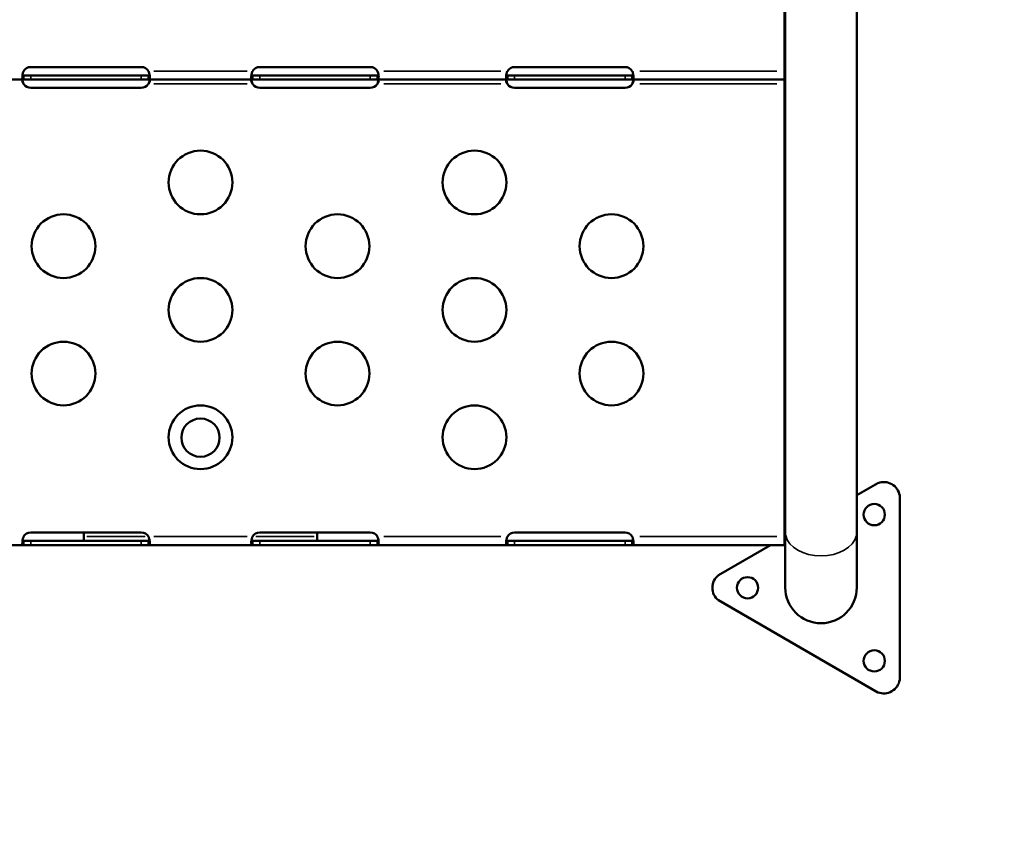
# Model space of a CAD drawing. Units: millimetres. Extents: x 0 to 21242, y 0 to 26426.
# Drawn here: x 9987 to 10451, y 20235 to 20621 of the extents above; entities that cross this region are included whole.
import ezdxf

# ---------------------------------------------------------------- set-up
doc = ezdxf.new("R2010")
doc.units = ezdxf.units.MM
doc.layers.add('MD_Visible', color=7, linetype='Continuous', lineweight=50)
doc.layers.add('MD_Visible Narrow', color=7, linetype='Continuous', lineweight=35)
doc.dimstyles.get("Standard").update_dxf_attribs({"dimtxt": 0.18, "dimasz": 0.18, "dimexe": 0.18, "dimexo": 0.0625, "dimgap": 0.09, "dimtad": 0, "dimtih": 1, "dimtoh": 1, "dimdec": 4, "dimzin": 0, "dimdsep": 46, "dimtxsty": 'Standard', "dimcen": 0.09, "dimadec": 0, "dimazin": 0, "dimtfac": 1, "dimtdec": 4, "dimtofl": 0, "dimtmove": 0, "dimatfit": 3, "dimfxl": 1, "dimtolj": 1, "dimtzin": 0, "dimarcsym": 0})

# ---------------------------------------------------------------- blocks, each defined once
blk = doc.blocks.new('CustomObjectsInViewport6_0')
at = {"layer": 'MD_Visible'}
for p, q in [((6103.87, 3657.74), (6103.87, 4489.52)), ((6137.57, 3657.74), (6137.57, 4489.52)), ((6103.56, 3898.94), (6103.56, 3966.91)), ((6103.56, 3892.92), (6103.56, 3898.94)), ((6103.56, 3876.3), (6103.56, 3892.92)), ((6103.87, 3892.92), (6103.56, 3892.92)), ((6103.56, 3892.71), (6103.56, 3892.71)), ((5748.66, 3876.64), (5800.66, 3876.64)), ((5856.45, 3876.64), (5908.45, 3876.64)), ((5976.45, 3876.64), (6028.45, 3876.64)), ((6103.56, 3876.3), (6103.56, 3874.73)), ((5745.35, 3872.73), (5748.66, 3872.73)), ((5748.66, 3872.73), (5800.66, 3872.73)), ((5800.66, 3872.73), (5803.98, 3872.73)), ((5853.14, 3872.73), (5856.45, 3872.73)), ((5856.45, 3872.73), (5908.45, 3872.73)), ((5908.45, 3872.73), (5911.76, 3872.73)), ((5973.14, 3872.73), (5976.45, 3872.73)), ((5976.45, 3872.73), (6028.45, 3872.73)), ((6028.45, 3872.73), (6031.76, 3872.73)), ((6103.56, 3874.73), (6103.56, 3870.73)), ((6103.56, 3872.98), (6103.56, 3873.92)), ((6103.56, 3872.73), (6103.56, 3872.73)), ((5745.25, 3870.73), (5684.08, 3870.73)), ((5748.66, 3870.73), (5745.35, 3870.73)), ((5800.66, 3870.73), (5748.66, 3870.73)), ((5800.66, 3866.81), (5748.66, 3866.81)), ((5803.98, 3870.73), (5800.66, 3870.73)), ((5853.03, 3870.73), (5804.08, 3870.73)), ((5856.45, 3870.73), (5853.14, 3870.73)), ((5908.45, 3870.73), (5856.45, 3870.73)), ((5908.45, 3866.81), (5856.45, 3866.81)), ((5911.76, 3870.73), (5908.45, 3870.73)), ((5973.03, 3870.73), (5911.86, 3870.73)), ((5976.45, 3870.73), (5973.14, 3870.73)), ((6028.45, 3870.73), (5976.45, 3870.73)), ((6028.45, 3866.81), (5976.45, 3866.81)), ((6031.76, 3870.73), (6028.45, 3870.73)), ((6103.56, 3870.73), (6031.86, 3870.73)), ((6103.56, 3824.94), (6103.56, 3870.73)), ((6103.56, 3818.92), (6103.56, 3824.94)), ((6103.56, 3818.92), (6103.56, 3750.94)), ((6103.87, 3818.92), (6103.56, 3818.92)), ((6103.56, 3777.28), (6103.56, 3776.28)), ((6103.56, 3776.28), (6103.56, 3776.28)), ((6103.56, 3744.92), (6103.56, 3750.94)), ((6103.56, 3748.27), (6103.56, 3747.28)), ((6103.56, 3748.27), (6103.56, 3748.27)), ((6103.56, 3744.92), (6103.56, 3657.04)), ((6103.87, 3744.92), (6103.56, 3744.92)), ((6103.56, 3744.71), (6103.56, 3744.71)), ((6147.54, 3680.7), (6137.57, 3674.94)), ((6157.75, 3588.02), (6157.75, 3674.81)), ((5745.35, 3653.5), (5748.66, 3653.5)), ((5748.66, 3657.42), (5800.66, 3657.42)), ((5748.66, 3653.5), (5800.66, 3653.5)), ((5773.56, 3655.5), (5773.56, 3657.42)), ((5773.56, 3655.5), (5773.56, 3653.5)), ((5800.66, 3653.5), (5803.98, 3653.5)), ((5853.14, 3653.5), (5856.45, 3653.5)), ((5856.45, 3657.42), (5908.45, 3657.42)), ((5856.45, 3653.5), (5908.45, 3653.5)), ((5883.56, 3657.42), (5883.56, 3655.5)), ((5883.56, 3653.5), (5883.56, 3655.5)), ((5908.45, 3653.5), (5911.76, 3653.5)), ((5973.14, 3653.5), (5976.45, 3653.5)), ((5976.45, 3657.42), (6028.45, 3657.42)), ((5976.45, 3653.5), (6028.45, 3653.5)), ((6028.45, 3653.5), (6031.76, 3653.5)), ((6103.56, 3657.04), (6103.56, 3655.5)), ((6103.56, 3655.5), (6103.56, 3651.5)), ((6103.56, 3654.61), (6103.56, 3653.8)), ((6103.87, 3657.74), (6103.87, 3631.56)), ((6137.57, 3631.56), (6137.57, 3657.74)), ((5745.25, 3651.5), (5684.08, 3651.5)), ((5748.66, 3651.5), (5745.35, 3651.5)), ((5800.66, 3651.5), (5748.66, 3651.5)), ((5803.98, 3651.5), (5800.66, 3651.5)), ((5853.03, 3651.5), (5804.08, 3651.5)), ((5856.45, 3651.5), (5853.14, 3651.5)), ((5908.45, 3651.5), (5856.45, 3651.5)), ((5911.76, 3651.5), (5908.45, 3651.5)), ((5973.03, 3651.5), (5911.86, 3651.5)), ((5976.45, 3651.5), (5973.14, 3651.5)), ((6028.45, 3651.5), (5976.45, 3651.5)), ((6031.76, 3651.5), (6028.45, 3651.5)), ((6103.56, 3651.5), (6031.86, 3651.5)), ((6096.96, 3651.5), (6072.38, 3637.31)), ((6072.38, 3625.52), (6147.54, 3582.13))]:
    blk.add_line(p, q, dxfattribs=at)
at = {"layer": 'MD_Visible', "extrusion": (0, 0, -1)}
for centre, radius in [((-5828.56, 3822.28), 15), ((-5957.56, 3822.28), 15), ((-5764.06, 3792.28), 15), ((-5893.06, 3792.28), 15), ((-6022.06, 3792.28), 15), ((-5828.56, 3762.28), 15), ((-5957.56, 3762.28), 15), ((-5764.06, 3732.28), 15), ((-5893.06, 3732.28), 15), ((-6022.06, 3732.28), 15), ((-5828.56, 3702.28), 15), ((-5957.56, 3702.28), 15), ((-5828.56, 3702.11), 9), ((-6145.78, 3665.86), 5), ((-6086.12, 3631.41), 5), ((-6145.78, 3596.97), 5)]:
    blk.add_circle(centre, radius, dxfattribs=at)
for centre, start, end in [((-5748.66, 3872.64), 31.3542, 90), ((-5800.66, 3872.64), 90, 148.6458), ((-5856.45, 3872.64), 31.3542, 90), ((-5908.45, 3872.64), 90, 148.6458), ((-5976.45, 3872.64), 31.3542, 90), ((-6028.45, 3872.64), 90, 148.6458), ((-5748.66, 3870.81), 270, 325.8789), ((-5800.66, 3870.81), 214.1211, 270), ((-5856.45, 3870.81), 270, 325.8789), ((-5908.45, 3870.81), 214.1211, 270), ((-5976.45, 3870.81), 270, 325.8789), ((-6028.45, 3870.81), 214.1211, 270), ((-5748.66, 3653.42), 31.3542, 90), ((-5800.66, 3653.42), 90, 148.6458), ((-5856.45, 3653.42), 31.3542, 90), ((-5908.45, 3653.42), 90, 148.6458), ((-5976.45, 3653.42), 31.3542, 90), ((-6028.45, 3653.42), 90, 148.6458)]:
    blk.add_arc(centre, 4, start, end, dxfattribs=at)
at = {"layer": 'MD_Visible'}
for centre, radius, start, end in [((6150.25, 3673.6), 7.6, 9.1113, 110.8887), ((6077.18, 3631.41), 7.6, 129.1113, 230.8887), ((6120.72, 3631.56), 16.85, 180, 360), ((6150.25, 3589.22), 7.6, 249.1113, 350.8887)]:
    blk.add_arc(centre, radius, start, end, dxfattribs=at)
at = {"layer": 'MD_Visible', "extrusion": (0, 0, -1)}
blk.add_ellipse((6100.86, 3653.99), major_axis=(2.7, 0), ratio=0.672625, start_param=6.279134, end_param=6.283185, dxfattribs=at)
at = {"layer": 'MD_Visible'}
for points in [[(6103.56, 3898.94), (6103.56, 3898.75), (6103.67, 3898.52), (6103.87, 3898.27)], [(6103.87, 3891.34), (6103.67, 3891.79), (6103.56, 3892.32), (6103.56, 3892.92)], [(5745.25, 3872.73), (5745.25, 3872.51), (5745.25, 3872.29), (5745.25, 3872.08)], [(5804.08, 3872.08), (5804.08, 3872.29), (5804.08, 3872.51), (5804.08, 3872.73)], [(5853.03, 3872.73), (5853.03, 3872.51), (5853.03, 3872.29), (5853.03, 3872.08)], [(5911.86, 3872.08), (5911.86, 3872.29), (5911.86, 3872.51), (5911.86, 3872.73)], [(5973.03, 3872.73), (5973.03, 3872.51), (5973.03, 3872.29), (5973.03, 3872.08)], [(6031.86, 3872.08), (6031.86, 3872.29), (6031.86, 3872.51), (6031.86, 3872.73)], [(6103.56, 3824.94), (6103.56, 3824.75), (6103.67, 3824.52), (6103.87, 3824.28)], [(6103.87, 3817.34), (6103.67, 3817.79), (6103.56, 3818.33), (6103.56, 3818.92)], [(6103.56, 3750.94), (6103.56, 3750.75), (6103.67, 3750.52), (6103.87, 3750.28)], [(6103.87, 3743.34), (6103.67, 3743.8), (6103.56, 3744.33), (6103.56, 3744.92)], [(5745.25, 3653.5), (5745.25, 3653.28), (5745.25, 3653.06), (5745.25, 3652.85)], [(5804.08, 3652.85), (5804.08, 3653.06), (5804.08, 3653.28), (5804.08, 3653.5)], [(5853.03, 3653.5), (5853.03, 3653.28), (5853.03, 3653.06), (5853.03, 3652.85)], [(5911.86, 3652.85), (5911.86, 3653.06), (5911.86, 3653.28), (5911.86, 3653.5)], [(5973.03, 3653.5), (5973.03, 3653.28), (5973.03, 3653.06), (5973.03, 3652.85)], [(6031.86, 3652.85), (6031.86, 3653.06), (6031.86, 3653.28), (6031.86, 3653.5)], [(6103.56, 3653.2), (6103.56, 3653.13), (6103.65, 3653.05), (6103.83, 3652.99)], [(6103.83, 3652.99), (6103.84, 3652.99), (6103.85, 3653), (6103.87, 3653)]]:
    blk.add_open_spline(points, degree=3, dxfattribs=at)
for points, knots in [([(5745.25, 3870.73), (5745.18, 3870.73), (5745.09, 3870.73), (5744.86, 3870.87), (5744.77, 3871.04), (5744.66, 3871.54), (5744.65, 3871.86), (5744.7, 3872.56), (5744.74, 3872.92), (5744.86, 3873.5), (5744.91, 3873.69), (5745.02, 3874.09), (5745.08, 3874.28), (5745.15, 3874.48)], [0, 0, 0, 0, 0.0529188, 0.0529188, 0.134529, 0.134529, 0.2138488, 0.2138488, 0.2826728, 0.2826728, 0.3170946, 0.3170946, 0.3516661, 0.3516661, 0.3516661, 0.3516661]), ([(5744.76, 3872.94), (5744.79, 3872.89), (5744.83, 3872.85), (5744.92, 3872.78), (5744.98, 3872.76), (5745.12, 3872.73), (5745.19, 3872.73), (5745.25, 3872.73)], [0.3434244, 0.3434244, 0.3434244, 0.3434244, 0.4029329, 0.4029329, 0.460193, 0.460193, 0.5357291, 0.5357291, 0.5357291, 0.5357291]), ([(5745.15, 3874.48), (5745.17, 3874.52), (5745.18, 3874.56), (5745.22, 3874.64), (5745.23, 3874.68), (5745.25, 3874.73)], [0, 0, 0, 0, 0.0135125, 0.0135125, 0.02703957, 0.02703957, 0.02703957, 0.02703957]), ([(5745.25, 3872.73), (5745.26, 3872.73), (5745.26, 3872.73), (5745.27, 3872.73), (5745.3, 3872.73), (5745.33, 3872.73), (5745.35, 3872.73)], [-0.01390078, -0.01390078, -0.01390078, -0.01390078, -0.01117571, -0.01117571, -0.01117571, 0, 0, 0, 0]), ([(5745.25, 3872.08), (5745.25, 3871.96), (5745.25, 3871.84), (5745.25, 3871.39), (5745.25, 3871.06), (5745.25, 3870.73)], [-0.1349999, -0.1349999, -0.1349999, -0.1349999, -0.1, -0.1, 0, 0, 0, 0]), ([(5803.98, 3872.73), (5804, 3872.73), (5804.03, 3872.73), (5804.06, 3872.73), (5804.06, 3872.73), (5804.07, 3872.73), (5804.08, 3872.73)], [-0.203379682, -0.203379682, -0.203379682, -0.203379682, -0.196153338, -0.196153338, -0.196153338, -0.194136723, -0.194136723, -0.194136723, -0.194136723]), ([(5804.08, 3874.73), (5804.1, 3874.68), (5804.11, 3874.64), (5804.14, 3874.56), (5804.16, 3874.52), (5804.17, 3874.48)], [0, 0, 0, 0, 0.0136189, 0.0136189, 0.02722312, 0.02722312, 0.02722312, 0.02722312]), ([(5804.17, 3874.48), (5804.23, 3874.31), (5804.32, 3874.07), (5804.52, 3873.31), (5804.59, 3872.86), (5804.67, 3872.07), (5804.67, 3871.72), (5804.6, 3871.21), (5804.54, 3871.03), (5804.41, 3870.84), (5804.35, 3870.8), (5804.23, 3870.74), (5804.16, 3870.73), (5804.08, 3870.73)], [0, 0, 0, 0, 0.0528751, 0.0528751, 0.1347129, 0.1347129, 0.2146063, 0.2146063, 0.2845956, 0.2845956, 0.3196401, 0.3196401, 0.354896, 0.354896, 0.354896, 0.354896]), ([(5804.08, 3872.73), (5804.14, 3872.73), (5804.22, 3872.73), (5804.42, 3872.78), (5804.51, 3872.84), (5804.57, 3872.94)], [0, 0, 0, 0, 0.02939852, 0.02939852, 0.07009547, 0.07009547, 0.07009547, 0.07009547]), ([(5804.08, 3870.73), (5804.08, 3871.06), (5804.08, 3871.39), (5804.08, 3871.84), (5804.08, 3871.96), (5804.08, 3872.08)], [-0.2, -0.2, -0.2, -0.2, -0.1, -0.1, -0.0650001, -0.0650001, -0.0650001, -0.0650001]), ([(5853.03, 3870.73), (5852.97, 3870.73), (5852.87, 3870.73), (5852.65, 3870.87), (5852.55, 3871.04), (5852.45, 3871.54), (5852.44, 3871.86), (5852.48, 3872.56), (5852.53, 3872.92), (5852.65, 3873.5), (5852.69, 3873.69), (5852.8, 3874.09), (5852.87, 3874.28), (5852.94, 3874.48)], [0, 0, 0, 0, 0.0527699, 0.0527699, 0.1338164, 0.1338164, 0.2126067, 0.2126067, 0.2809798, 0.2809798, 0.315175, 0.315175, 0.3494732, 0.3494732, 0.3494732, 0.3494732]), ([(5852.54, 3872.94), (5852.54, 3872.93), (5852.55, 3872.93), (5852.6, 3872.85), (5852.66, 3872.81), (5852.84, 3872.73), (5852.95, 3872.73), (5853.03, 3872.73)], [0.13527774, 0.13527774, 0.13527774, 0.13527774, 0.13715008, 0.13715008, 0.16610745, 0.16610745, 0.20479212, 0.20479212, 0.20479212, 0.20479212]), ([(5852.94, 3874.48), (5852.95, 3874.52), (5852.97, 3874.56), (5853, 3874.64), (5853.01, 3874.68), (5853.03, 3874.73)], [0, 0, 0, 0, 0.01351249, 0.01351249, 0.02703957, 0.02703957, 0.02703957, 0.02703957]), ([(5853.03, 3872.73), (5853.04, 3872.73), (5853.05, 3872.73), (5853.05, 3872.73), (5853.08, 3872.73), (5853.11, 3872.73), (5853.14, 3872.73)], [-0.009242958, -0.009242958, -0.009242958, -0.009242958, -0.007226344, -0.007226344, -0.007226344, 0, 0, 0, 0]), ([(5853.03, 3872.08), (5853.03, 3871.96), (5853.03, 3871.84), (5853.03, 3871.39), (5853.03, 3871.06), (5853.03, 3870.73)], [-0.1349999, -0.1349999, -0.1349999, -0.1349999, -0.1, -0.1, 0, 0, 0, 0]), ([(5911.76, 3872.73), (5911.78, 3872.73), (5911.81, 3872.73), (5911.84, 3872.73), (5911.85, 3872.73), (5911.86, 3872.73), (5911.86, 3872.73)], [-0.21976283, -0.21976283, -0.21976283, -0.21976283, -0.20858712, -0.20858712, -0.20858712, -0.20586205, -0.20586205, -0.20586205, -0.20586205]), ([(5911.86, 3874.73), (5911.88, 3874.68), (5911.9, 3874.64), (5911.93, 3874.56), (5911.94, 3874.52), (5911.96, 3874.48)], [0, 0, 0, 0, 0.0136189, 0.0136189, 0.02722312, 0.02722312, 0.02722312, 0.02722312]), ([(5911.96, 3874.48), (5912.02, 3874.31), (5912.1, 3874.07), (5912.3, 3873.31), (5912.38, 3872.86), (5912.46, 3872.07), (5912.46, 3871.72), (5912.39, 3871.21), (5912.33, 3871.03), (5912.19, 3870.84), (5912.14, 3870.8), (5912.01, 3870.74), (5911.94, 3870.73), (5911.86, 3870.73)], [0, 0, 0, 0, 0.0537137, 0.0537137, 0.1374499, 0.1374499, 0.219172, 0.219172, 0.2907566, 0.2907566, 0.3266006, 0.3266006, 0.3626285, 0.3626285, 0.3626285, 0.3626285]), ([(5911.86, 3872.73), (5911.92, 3872.73), (5912, 3872.73), (5912.2, 3872.78), (5912.29, 3872.84), (5912.36, 3872.94)], [0, 0, 0, 0, 0.02762365, 0.02762365, 0.06476683, 0.06476683, 0.06476683, 0.06476683]), ([(5911.86, 3870.73), (5911.86, 3871.06), (5911.86, 3871.39), (5911.86, 3871.84), (5911.86, 3871.96), (5911.86, 3872.08)], [-0.2, -0.2, -0.2, -0.2, -0.1, -0.1, -0.0650001, -0.0650001, -0.0650001, -0.0650001]), ([(5973.03, 3870.73), (5972.97, 3870.73), (5972.87, 3870.73), (5972.65, 3870.87), (5972.55, 3871.04), (5972.45, 3871.54), (5972.44, 3871.86), (5972.48, 3872.56), (5972.53, 3872.92), (5972.65, 3873.5), (5972.69, 3873.69), (5972.8, 3874.09), (5972.87, 3874.28), (5972.94, 3874.48)], [0, 0, 0, 0, 0.0529188, 0.0529188, 0.134529, 0.134529, 0.2138488, 0.2138488, 0.2826728, 0.2826728, 0.3170946, 0.3170946, 0.3516661, 0.3516661, 0.3516661, 0.3516661]), ([(5972.54, 3872.94), (5972.57, 3872.89), (5972.61, 3872.85), (5972.71, 3872.78), (5972.76, 3872.76), (5972.9, 3872.73), (5972.98, 3872.73), (5973.03, 3872.73)], [0.3434244, 0.3434244, 0.3434244, 0.3434244, 0.4029329, 0.4029329, 0.460193, 0.460193, 0.5357291, 0.5357291, 0.5357291, 0.5357291]), ([(5972.94, 3874.48), (5972.95, 3874.52), (5972.97, 3874.56), (5973, 3874.64), (5973.01, 3874.68), (5973.03, 3874.73)], [0, 0, 0, 0, 0.0135125, 0.0135125, 0.02703957, 0.02703957, 0.02703957, 0.02703957]), ([(5973.03, 3872.73), (5973.04, 3872.73), (5973.05, 3872.73), (5973.05, 3872.73), (5973.08, 3872.73), (5973.11, 3872.73), (5973.14, 3872.73)], [-0.01390078, -0.01390078, -0.01390078, -0.01390078, -0.01117571, -0.01117571, -0.01117571, 0, 0, 0, 0]), ([(5973.03, 3872.08), (5973.03, 3871.96), (5973.03, 3871.84), (5973.03, 3871.39), (5973.03, 3871.06), (5973.03, 3870.73)], [-0.1349999, -0.1349999, -0.1349999, -0.1349999, -0.1, -0.1, 0, 0, 0, 0]), ([(6031.76, 3872.73), (6031.79, 3872.73), (6031.81, 3872.73), (6031.84, 3872.73), (6031.85, 3872.73), (6031.86, 3872.73), (6031.86, 3872.73)], [-0.203379682, -0.203379682, -0.203379682, -0.203379682, -0.196153338, -0.196153338, -0.196153338, -0.194136723, -0.194136723, -0.194136723, -0.194136723]), ([(6031.86, 3874.73), (6031.88, 3874.68), (6031.9, 3874.64), (6031.93, 3874.56), (6031.94, 3874.52), (6031.96, 3874.48)], [0, 0, 0, 0, 0.0136189, 0.0136189, 0.02722312, 0.02722312, 0.02722312, 0.02722312]), ([(6031.96, 3874.48), (6032.02, 3874.31), (6032.1, 3874.07), (6032.3, 3873.31), (6032.38, 3872.86), (6032.46, 3872.07), (6032.46, 3871.72), (6032.39, 3871.21), (6032.33, 3871.03), (6032.19, 3870.84), (6032.14, 3870.8), (6032.01, 3870.74), (6031.94, 3870.73), (6031.86, 3870.73)], [0, 0, 0, 0, 0.0528751, 0.0528751, 0.1347129, 0.1347129, 0.2146063, 0.2146063, 0.2845956, 0.2845956, 0.3196401, 0.3196401, 0.354896, 0.354896, 0.354896, 0.354896]), ([(6031.86, 3872.73), (6031.92, 3872.73), (6032.01, 3872.73), (6032.2, 3872.78), (6032.29, 3872.84), (6032.36, 3872.94)], [0, 0, 0, 0, 0.02939852, 0.02939852, 0.07009547, 0.07009547, 0.07009547, 0.07009547]), ([(6031.86, 3870.73), (6031.86, 3871.06), (6031.86, 3871.39), (6031.86, 3871.84), (6031.86, 3871.96), (6031.86, 3872.08)], [-0.2, -0.2, -0.2, -0.2, -0.1, -0.1, -0.0650001, -0.0650001, -0.0650001, -0.0650001]), ([(5745.25, 3868.73), (5745.19, 3868.8), (5745.11, 3868.91), (5744.9, 3869.24), (5744.81, 3869.44), (5744.69, 3869.82), (5744.67, 3869.98), (5744.66, 3870.27), (5744.69, 3870.39), (5744.77, 3870.55), (5744.83, 3870.61), (5744.93, 3870.67), (5744.97, 3870.68), (5745.06, 3870.71), (5745.1, 3870.72), (5745.15, 3870.72)], [0, 0, 0, 0, 0.0276236, 0.0276236, 0.0662497, 0.0662497, 0.100617, 0.100617, 0.1337689, 0.1337689, 0.1602581, 0.1602581, 0.1741132, 0.1741132, 0.1886619, 0.1886619, 0.1886619, 0.1886619]), ([(5744.76, 3870.51), (5744.79, 3870.32), (5744.83, 3870.12), (5744.92, 3869.72), (5744.97, 3869.52), (5745.1, 3869.12), (5745.17, 3868.93), (5745.25, 3868.73)], [0.2530775, 0.2530775, 0.2530775, 0.2530775, 0.2907566, 0.2907566, 0.3266006, 0.3266006, 0.3626285, 0.3626285, 0.3626285, 0.3626285]), ([(5745.15, 3870.72), (5745.17, 3870.72), (5745.18, 3870.72), (5745.22, 3870.72), (5745.23, 3870.73), (5745.25, 3870.73)], [0, 0, 0, 0, 0.00802875, 0.00802875, 0.01617543, 0.01617543, 0.01617543, 0.01617543]), ([(5745.35, 3870.73), (5745.33, 3870.73), (5745.3, 3870.73), (5745.27, 3870.73), (5745.26, 3870.73), (5745.26, 3870.73), (5745.25, 3870.73)], [0, 0, 0, 0, 0.01117571, 0.01117571, 0.01117571, 0.01390078, 0.01390078, 0.01390078, 0.01390078]), ([(5745.35, 3868.56), (5745.33, 3868.6), (5745.3, 3868.64), (5745.27, 3868.69), (5745.26, 3868.7), (5745.26, 3868.71), (5745.25, 3868.73)], [0, 0, 0, 0, 0.01117571, 0.01117571, 0.01117571, 0.01390078, 0.01390078, 0.01390078, 0.01390078]), ([(5804.08, 3870.73), (5804.07, 3870.73), (5804.06, 3870.73), (5804.06, 3870.73), (5804.03, 3870.73), (5804, 3870.73), (5803.98, 3870.73)], [0.194136723, 0.194136723, 0.194136723, 0.194136723, 0.196153338, 0.196153338, 0.196153338, 0.203379682, 0.203379682, 0.203379682, 0.203379682]), ([(5804.08, 3868.73), (5804.07, 3868.71), (5804.06, 3868.7), (5804.06, 3868.69), (5804.03, 3868.65), (5804, 3868.6), (5803.98, 3868.56)], [0.194136723, 0.194136723, 0.194136723, 0.194136723, 0.196153338, 0.196153338, 0.196153338, 0.203379682, 0.203379682, 0.203379682, 0.203379682]), ([(5804.08, 3870.73), (5804.1, 3870.73), (5804.11, 3870.72), (5804.14, 3870.72), (5804.16, 3870.72), (5804.17, 3870.72)], [0, 0, 0, 0, 0.00819132, 0.00819132, 0.016261, 0.016261, 0.016261, 0.016261]), ([(5804.17, 3870.72), (5804.23, 3870.72), (5804.3, 3870.71), (5804.48, 3870.63), (5804.56, 3870.56), (5804.65, 3870.35), (5804.67, 3870.22), (5804.65, 3869.93), (5804.62, 3869.76), (5804.51, 3869.45), (5804.45, 3869.31), (5804.27, 3868.97), (5804.16, 3868.82), (5804.08, 3868.73)], [0, 0, 0, 0, 0.0272444, 0.0272444, 0.0665619, 0.0665619, 0.1021233, 0.1021233, 0.1371501, 0.1371501, 0.1661074, 0.1661074, 0.2047921, 0.2047921, 0.2047921, 0.2047921]), ([(5804.08, 3868.73), (5804.15, 3868.89), (5804.24, 3869.13), (5804.44, 3869.81), (5804.52, 3870.17), (5804.57, 3870.51)], [0, 0, 0, 0, 0.0527699, 0.0527699, 0.1167863, 0.1167863, 0.1167863, 0.1167863]), ([(5853.03, 3868.73), (5852.97, 3868.8), (5852.89, 3868.91), (5852.69, 3869.24), (5852.59, 3869.44), (5852.48, 3869.82), (5852.45, 3869.98), (5852.45, 3870.27), (5852.47, 3870.39), (5852.56, 3870.55), (5852.61, 3870.61), (5852.77, 3870.7), (5852.87, 3870.72), (5852.94, 3870.72)], [0, 0, 0, 0, 0.0293985, 0.0293985, 0.0717179, 0.0717179, 0.1093676, 0.1093676, 0.1456869, 0.1456869, 0.1746972, 0.1746972, 0.2137865, 0.2137865, 0.2137865, 0.2137865]), ([(5852.54, 3870.51), (5852.57, 3870.32), (5852.61, 3870.12), (5852.7, 3869.72), (5852.76, 3869.52), (5852.88, 3869.12), (5852.95, 3868.92), (5853.03, 3868.73)], [0.2477677, 0.2477677, 0.2477677, 0.2477677, 0.2845956, 0.2845956, 0.3196401, 0.3196401, 0.354896, 0.354896, 0.354896, 0.354896]), ([(5852.94, 3870.72), (5852.95, 3870.72), (5852.97, 3870.72), (5853, 3870.72), (5853.01, 3870.73), (5853.03, 3870.73)], [0, 0, 0, 0, 0.00802875, 0.00802875, 0.01617517, 0.01617517, 0.01617517, 0.01617517]), ([(5853.14, 3870.73), (5853.11, 3870.73), (5853.08, 3870.73), (5853.05, 3870.73), (5853.05, 3870.73), (5853.04, 3870.73), (5853.03, 3870.73)], [0, 0, 0, 0, 0.007226344, 0.007226344, 0.007226344, 0.009242958, 0.009242958, 0.009242958, 0.009242958]), ([(5853.14, 3868.56), (5853.11, 3868.6), (5853.08, 3868.65), (5853.05, 3868.69), (5853.05, 3868.7), (5853.04, 3868.71), (5853.03, 3868.73)], [0, 0, 0, 0, 0.007226344, 0.007226344, 0.007226344, 0.009242958, 0.009242958, 0.009242958, 0.009242958]), ([(5911.86, 3870.73), (5911.86, 3870.73), (5911.85, 3870.73), (5911.84, 3870.73), (5911.81, 3870.73), (5911.78, 3870.73), (5911.76, 3870.73)], [0.20586205, 0.20586205, 0.20586205, 0.20586205, 0.20858712, 0.20858712, 0.20858712, 0.21976283, 0.21976283, 0.21976283, 0.21976283]), ([(5911.86, 3868.73), (5911.86, 3868.71), (5911.85, 3868.7), (5911.84, 3868.69), (5911.81, 3868.64), (5911.78, 3868.6), (5911.76, 3868.56)], [0.20586205, 0.20586205, 0.20586205, 0.20586205, 0.20858712, 0.20858712, 0.20858712, 0.21976283, 0.21976283, 0.21976283, 0.21976283]), ([(5911.86, 3870.73), (5911.88, 3870.73), (5911.9, 3870.72), (5911.93, 3870.72), (5911.94, 3870.72), (5911.96, 3870.72)], [0, 0, 0, 0, 0.00819132, 0.00819132, 0.016261, 0.016261, 0.016261, 0.016261]), ([(5911.96, 3870.72), (5912.14, 3870.71), (5912.24, 3870.65), (5912.37, 3870.51), (5912.42, 3870.4), (5912.46, 3870.15), (5912.45, 3870), (5912.38, 3869.67), (5912.32, 3869.49), (5912.19, 3869.21), (5912.13, 3869.12), (5911.99, 3868.89), (5911.92, 3868.79), (5911.86, 3868.73)], [0, 0, 0, 0, 0.0944896, 0.0944896, 0.1996881, 0.1996881, 0.2991515, 0.2991515, 0.4029329, 0.4029329, 0.460193, 0.460193, 0.5357291, 0.5357291, 0.5357291, 0.5357291]), ([(5911.86, 3868.73), (5911.93, 3868.89), (5912.02, 3869.14), (5912.22, 3869.81), (5912.3, 3870.17), (5912.36, 3870.51)], [0, 0, 0, 0, 0.0529188, 0.0529188, 0.1173763, 0.1173763, 0.1173763, 0.1173763]), ([(5973.03, 3868.73), (5972.97, 3868.8), (5972.89, 3868.91), (5972.69, 3869.24), (5972.59, 3869.44), (5972.48, 3869.82), (5972.45, 3869.98), (5972.45, 3870.27), (5972.47, 3870.39), (5972.56, 3870.55), (5972.61, 3870.61), (5972.72, 3870.67), (5972.75, 3870.68), (5972.84, 3870.71), (5972.89, 3870.72), (5972.94, 3870.72)], [0, 0, 0, 0, 0.0276236, 0.0276236, 0.0662497, 0.0662497, 0.100617, 0.100617, 0.1337689, 0.1337689, 0.1602581, 0.1602581, 0.1741133, 0.1741133, 0.1886619, 0.1886619, 0.1886619, 0.1886619]), ([(5972.54, 3870.51), (5972.57, 3870.32), (5972.61, 3870.12), (5972.7, 3869.72), (5972.76, 3869.52), (5972.88, 3869.12), (5972.95, 3868.93), (5973.03, 3868.73)], [0.2530775, 0.2530775, 0.2530775, 0.2530775, 0.2907566, 0.2907566, 0.3266006, 0.3266006, 0.3626285, 0.3626285, 0.3626285, 0.3626285]), ([(5972.94, 3870.72), (5972.95, 3870.72), (5972.97, 3870.72), (5973, 3870.72), (5973.01, 3870.73), (5973.03, 3870.73)], [0, 0, 0, 0, 0.00802875, 0.00802875, 0.01617543, 0.01617543, 0.01617543, 0.01617543]), ([(5973.14, 3870.73), (5973.11, 3870.73), (5973.08, 3870.73), (5973.05, 3870.73), (5973.05, 3870.73), (5973.04, 3870.73), (5973.03, 3870.73)], [0, 0, 0, 0, 0.01117571, 0.01117571, 0.01117571, 0.01390078, 0.01390078, 0.01390078, 0.01390078]), ([(5973.14, 3868.56), (5973.11, 3868.6), (5973.08, 3868.64), (5973.05, 3868.69), (5973.05, 3868.7), (5973.04, 3868.71), (5973.03, 3868.73)], [0, 0, 0, 0, 0.01117571, 0.01117571, 0.01117571, 0.01390078, 0.01390078, 0.01390078, 0.01390078]), ([(6031.86, 3870.73), (6031.86, 3870.73), (6031.85, 3870.73), (6031.84, 3870.73), (6031.81, 3870.73), (6031.79, 3870.73), (6031.76, 3870.73)], [0.194136723, 0.194136723, 0.194136723, 0.194136723, 0.196153338, 0.196153338, 0.196153338, 0.203379682, 0.203379682, 0.203379682, 0.203379682]), ([(6031.86, 3868.73), (6031.86, 3868.71), (6031.85, 3868.7), (6031.84, 3868.69), (6031.81, 3868.65), (6031.79, 3868.6), (6031.76, 3868.56)], [0.194136723, 0.194136723, 0.194136723, 0.194136723, 0.196153338, 0.196153338, 0.196153338, 0.203379682, 0.203379682, 0.203379682, 0.203379682]), ([(6031.86, 3870.73), (6031.88, 3870.73), (6031.9, 3870.72), (6031.93, 3870.72), (6031.94, 3870.72), (6031.96, 3870.72)], [0, 0, 0, 0, 0.00819132, 0.00819132, 0.016261, 0.016261, 0.016261, 0.016261]), ([(6031.96, 3870.72), (6032.01, 3870.72), (6032.08, 3870.71), (6032.26, 3870.63), (6032.34, 3870.56), (6032.44, 3870.35), (6032.45, 3870.22), (6032.44, 3869.93), (6032.4, 3869.76), (6032.3, 3869.45), (6032.24, 3869.31), (6032.05, 3868.97), (6031.94, 3868.82), (6031.86, 3868.73)], [0, 0, 0, 0, 0.0272444, 0.0272444, 0.0665619, 0.0665619, 0.1021233, 0.1021233, 0.1371501, 0.1371501, 0.1661074, 0.1661074, 0.2047921, 0.2047921, 0.2047921, 0.2047921]), ([(6031.86, 3868.73), (6031.93, 3868.89), (6032.02, 3869.13), (6032.22, 3869.81), (6032.3, 3870.17), (6032.36, 3870.51)], [0, 0, 0, 0, 0.0527699, 0.0527699, 0.1167863, 0.1167863, 0.1167863, 0.1167863]), ([(5745.25, 3651.5), (5745.18, 3651.5), (5745.09, 3651.51), (5744.86, 3651.65), (5744.77, 3651.82), (5744.66, 3652.31), (5744.65, 3652.63), (5744.7, 3653.33), (5744.74, 3653.7), (5744.86, 3654.27), (5744.91, 3654.46), (5745.02, 3654.86), (5745.08, 3655.05), (5745.15, 3655.25)], [0, 0, 0, 0, 0.0529188, 0.0529188, 0.134529, 0.134529, 0.2138488, 0.2138488, 0.2826728, 0.2826728, 0.3170946, 0.3170946, 0.3516661, 0.3516661, 0.3516661, 0.3516661]), ([(5744.76, 3653.71), (5744.79, 3653.66), (5744.83, 3653.62), (5744.92, 3653.56), (5744.98, 3653.53), (5745.12, 3653.5), (5745.19, 3653.5), (5745.25, 3653.5)], [0.3434244, 0.3434244, 0.3434244, 0.3434244, 0.4029329, 0.4029329, 0.460193, 0.460193, 0.5357291, 0.5357291, 0.5357291, 0.5357291]), ([(5745.15, 3655.25), (5745.17, 3655.29), (5745.18, 3655.33), (5745.22, 3655.42), (5745.23, 3655.46), (5745.25, 3655.5)], [0, 0, 0, 0, 0.01351249, 0.01351249, 0.02703957, 0.02703957, 0.02703957, 0.02703957]), ([(5745.25, 3653.5), (5745.26, 3653.5), (5745.26, 3653.5), (5745.27, 3653.5), (5745.3, 3653.5), (5745.33, 3653.5), (5745.35, 3653.5)], [-0.01390078, -0.01390078, -0.01390078, -0.01390078, -0.01117571, -0.01117571, -0.01117571, 0, 0, 0, 0]), ([(5803.98, 3653.5), (5804, 3653.5), (5804.03, 3653.5), (5804.06, 3653.5), (5804.06, 3653.5), (5804.07, 3653.5), (5804.08, 3653.5)], [-0.203379682, -0.203379682, -0.203379682, -0.203379682, -0.196153338, -0.196153338, -0.196153338, -0.194136723, -0.194136723, -0.194136723, -0.194136723]), ([(5804.08, 3655.5), (5804.1, 3655.46), (5804.11, 3655.42), (5804.14, 3655.33), (5804.16, 3655.29), (5804.17, 3655.25)], [0, 0, 0, 0, 0.0136189, 0.0136189, 0.02722312, 0.02722312, 0.02722312, 0.02722312]), ([(5804.17, 3655.25), (5804.23, 3655.09), (5804.32, 3654.84), (5804.52, 3654.08), (5804.59, 3653.64), (5804.67, 3652.84), (5804.67, 3652.5), (5804.6, 3651.98), (5804.54, 3651.8), (5804.41, 3651.62), (5804.35, 3651.57), (5804.23, 3651.51), (5804.16, 3651.5), (5804.08, 3651.5)], [0, 0, 0, 0, 0.0528751, 0.0528751, 0.1347129, 0.1347129, 0.2146063, 0.2146063, 0.2845956, 0.2845956, 0.3196401, 0.3196401, 0.354896, 0.354896, 0.354896, 0.354896]), ([(5804.08, 3653.5), (5804.14, 3653.5), (5804.22, 3653.5), (5804.42, 3653.55), (5804.51, 3653.61), (5804.57, 3653.71)], [0, 0, 0, 0, 0.02939852, 0.02939852, 0.07009547, 0.07009547, 0.07009547, 0.07009547]), ([(5853.03, 3651.5), (5852.97, 3651.5), (5852.87, 3651.51), (5852.65, 3651.65), (5852.55, 3651.82), (5852.45, 3652.31), (5852.44, 3652.63), (5852.48, 3653.33), (5852.53, 3653.7), (5852.65, 3654.27), (5852.69, 3654.46), (5852.8, 3654.86), (5852.87, 3655.05), (5852.94, 3655.25)], [0, 0, 0, 0, 0.0527699, 0.0527699, 0.1338164, 0.1338164, 0.2126067, 0.2126067, 0.2809798, 0.2809798, 0.315175, 0.315175, 0.3494732, 0.3494732, 0.3494732, 0.3494732]), ([(5852.54, 3653.71), (5852.54, 3653.7), (5852.55, 3653.7), (5852.6, 3653.63), (5852.66, 3653.58), (5852.84, 3653.5), (5852.95, 3653.5), (5853.03, 3653.5)], [0.13527774, 0.13527774, 0.13527774, 0.13527774, 0.13715008, 0.13715008, 0.16610745, 0.16610745, 0.20479213, 0.20479213, 0.20479213, 0.20479213]), ([(5852.94, 3655.25), (5852.95, 3655.29), (5852.97, 3655.33), (5853, 3655.42), (5853.01, 3655.46), (5853.03, 3655.5)], [0, 0, 0, 0, 0.0135125, 0.0135125, 0.02703957, 0.02703957, 0.02703957, 0.02703957]), ([(5853.03, 3653.5), (5853.04, 3653.5), (5853.05, 3653.5), (5853.05, 3653.5), (5853.08, 3653.5), (5853.11, 3653.5), (5853.14, 3653.5)], [-0.009242958, -0.009242958, -0.009242958, -0.009242958, -0.007226344, -0.007226344, -0.007226344, 0, 0, 0, 0]), ([(5911.76, 3653.5), (5911.78, 3653.5), (5911.81, 3653.5), (5911.84, 3653.5), (5911.85, 3653.5), (5911.86, 3653.5), (5911.86, 3653.5)], [-0.21976283, -0.21976283, -0.21976283, -0.21976283, -0.20858712, -0.20858712, -0.20858712, -0.20586205, -0.20586205, -0.20586205, -0.20586205]), ([(5911.86, 3655.5), (5911.88, 3655.46), (5911.9, 3655.42), (5911.93, 3655.33), (5911.94, 3655.29), (5911.96, 3655.25)], [0, 0, 0, 0, 0.0136189, 0.0136189, 0.02722312, 0.02722312, 0.02722312, 0.02722312]), ([(5911.96, 3655.25), (5912.02, 3655.08), (5912.1, 3654.84), (5912.3, 3654.08), (5912.38, 3653.64), (5912.46, 3652.84), (5912.46, 3652.5), (5912.39, 3651.98), (5912.33, 3651.8), (5912.19, 3651.62), (5912.14, 3651.57), (5912.01, 3651.51), (5911.94, 3651.5), (5911.86, 3651.5)], [0, 0, 0, 0, 0.0537137, 0.0537137, 0.1374499, 0.1374499, 0.219172, 0.219172, 0.2907566, 0.2907566, 0.3266006, 0.3266006, 0.3626285, 0.3626285, 0.3626285, 0.3626285]), ([(5911.86, 3653.5), (5911.92, 3653.5), (5912, 3653.5), (5912.2, 3653.55), (5912.29, 3653.61), (5912.36, 3653.71)], [0, 0, 0, 0, 0.02762365, 0.02762365, 0.06476683, 0.06476683, 0.06476683, 0.06476683]), ([(5973.03, 3651.5), (5972.97, 3651.5), (5972.87, 3651.51), (5972.65, 3651.65), (5972.55, 3651.82), (5972.45, 3652.31), (5972.44, 3652.63), (5972.48, 3653.33), (5972.53, 3653.7), (5972.65, 3654.27), (5972.69, 3654.46), (5972.8, 3654.86), (5972.87, 3655.05), (5972.94, 3655.25)], [0, 0, 0, 0, 0.0529188, 0.0529188, 0.134529, 0.134529, 0.2138488, 0.2138488, 0.2826728, 0.2826728, 0.3170946, 0.3170946, 0.3516661, 0.3516661, 0.3516661, 0.3516661]), ([(5972.54, 3653.71), (5972.57, 3653.66), (5972.61, 3653.62), (5972.71, 3653.56), (5972.76, 3653.53), (5972.9, 3653.5), (5972.98, 3653.5), (5973.03, 3653.5)], [0.3434244, 0.3434244, 0.3434244, 0.3434244, 0.4029329, 0.4029329, 0.460193, 0.460193, 0.5357291, 0.5357291, 0.5357291, 0.5357291]), ([(5972.94, 3655.25), (5972.95, 3655.29), (5972.97, 3655.33), (5973, 3655.42), (5973.01, 3655.46), (5973.03, 3655.5)], [0, 0, 0, 0, 0.01351249, 0.01351249, 0.02703957, 0.02703957, 0.02703957, 0.02703957]), ([(5973.03, 3653.5), (5973.04, 3653.5), (5973.05, 3653.5), (5973.05, 3653.5), (5973.08, 3653.5), (5973.11, 3653.5), (5973.14, 3653.5)], [-0.01390078, -0.01390078, -0.01390078, -0.01390078, -0.01117571, -0.01117571, -0.01117571, 0, 0, 0, 0]), ([(6031.76, 3653.5), (6031.79, 3653.5), (6031.81, 3653.5), (6031.84, 3653.5), (6031.85, 3653.5), (6031.86, 3653.5), (6031.86, 3653.5)], [-0.203379682, -0.203379682, -0.203379682, -0.203379682, -0.196153338, -0.196153338, -0.196153338, -0.194136723, -0.194136723, -0.194136723, -0.194136723]), ([(6031.86, 3655.5), (6031.88, 3655.46), (6031.9, 3655.42), (6031.93, 3655.33), (6031.94, 3655.29), (6031.96, 3655.25)], [0, 0, 0, 0, 0.0136189, 0.0136189, 0.02722312, 0.02722312, 0.02722312, 0.02722312]), ([(6031.96, 3655.25), (6032.02, 3655.09), (6032.1, 3654.84), (6032.3, 3654.08), (6032.38, 3653.64), (6032.46, 3652.84), (6032.46, 3652.5), (6032.39, 3651.98), (6032.33, 3651.8), (6032.19, 3651.62), (6032.14, 3651.57), (6032.01, 3651.51), (6031.94, 3651.5), (6031.86, 3651.5)], [0, 0, 0, 0, 0.0528751, 0.0528751, 0.1347129, 0.1347129, 0.2146063, 0.2146063, 0.2845956, 0.2845956, 0.3196401, 0.3196401, 0.354896, 0.354896, 0.354896, 0.354896]), ([(6031.86, 3653.5), (6031.92, 3653.5), (6032.01, 3653.5), (6032.2, 3653.55), (6032.29, 3653.61), (6032.36, 3653.71)], [0, 0, 0, 0, 0.02939852, 0.02939852, 0.07009547, 0.07009547, 0.07009547, 0.07009547]), ([(5745.25, 3652.85), (5745.25, 3652.73), (5745.25, 3652.61), (5745.25, 3652.16), (5745.25, 3651.83), (5745.25, 3651.5)], [-0.1349999, -0.1349999, -0.1349999, -0.1349999, -0.1, -0.1, 0, 0, 0, 0]), ([(5745.35, 3651.5), (5745.33, 3651.5), (5745.3, 3651.5), (5745.27, 3651.5), (5745.26, 3651.5), (5745.26, 3651.5), (5745.25, 3651.5)], [0, 0, 0, 0, 0.01117571, 0.01117571, 0.01117571, 0.01390078, 0.01390078, 0.01390078, 0.01390078]), ([(5804.08, 3651.5), (5804.07, 3651.5), (5804.06, 3651.5), (5804.06, 3651.5), (5804.03, 3651.5), (5804, 3651.5), (5803.98, 3651.5)], [0.194136723, 0.194136723, 0.194136723, 0.194136723, 0.196153338, 0.196153338, 0.196153338, 0.203379682, 0.203379682, 0.203379682, 0.203379682]), ([(5804.08, 3651.5), (5804.08, 3651.83), (5804.08, 3652.16), (5804.08, 3652.61), (5804.08, 3652.73), (5804.08, 3652.85)], [-0.2, -0.2, -0.2, -0.2, -0.1, -0.1, -0.0650001, -0.0650001, -0.0650001, -0.0650001]), ([(5853.03, 3652.85), (5853.03, 3652.73), (5853.03, 3652.61), (5853.03, 3652.16), (5853.03, 3651.83), (5853.03, 3651.5)], [-0.1349999, -0.1349999, -0.1349999, -0.1349999, -0.1, -0.1, 0, 0, 0, 0]), ([(5853.14, 3651.5), (5853.11, 3651.5), (5853.08, 3651.5), (5853.05, 3651.5), (5853.05, 3651.5), (5853.04, 3651.5), (5853.03, 3651.5)], [0, 0, 0, 0, 0.007226344, 0.007226344, 0.007226344, 0.009242958, 0.009242958, 0.009242958, 0.009242958]), ([(5911.86, 3651.5), (5911.86, 3651.5), (5911.85, 3651.5), (5911.84, 3651.5), (5911.81, 3651.5), (5911.78, 3651.5), (5911.76, 3651.5)], [0.20586205, 0.20586205, 0.20586205, 0.20586205, 0.20858712, 0.20858712, 0.20858712, 0.21976283, 0.21976283, 0.21976283, 0.21976283]), ([(5911.86, 3651.5), (5911.86, 3651.83), (5911.86, 3652.16), (5911.86, 3652.61), (5911.86, 3652.73), (5911.86, 3652.85)], [-0.2, -0.2, -0.2, -0.2, -0.1, -0.1, -0.0650001, -0.0650001, -0.0650001, -0.0650001]), ([(5973.03, 3652.85), (5973.03, 3652.73), (5973.03, 3652.61), (5973.03, 3652.16), (5973.03, 3651.83), (5973.03, 3651.5)], [-0.1349999, -0.1349999, -0.1349999, -0.1349999, -0.1, -0.1, 0, 0, 0, 0]), ([(5973.14, 3651.5), (5973.11, 3651.5), (5973.08, 3651.5), (5973.05, 3651.5), (5973.05, 3651.5), (5973.04, 3651.5), (5973.03, 3651.5)], [0, 0, 0, 0, 0.01117571, 0.01117571, 0.01117571, 0.01390078, 0.01390078, 0.01390078, 0.01390078]), ([(6031.86, 3651.5), (6031.86, 3651.5), (6031.85, 3651.5), (6031.84, 3651.5), (6031.81, 3651.5), (6031.79, 3651.5), (6031.76, 3651.5)], [0.194136723, 0.194136723, 0.194136723, 0.194136723, 0.196153338, 0.196153338, 0.196153338, 0.203379682, 0.203379682, 0.203379682, 0.203379682]), ([(6031.86, 3651.5), (6031.86, 3651.83), (6031.86, 3652.16), (6031.86, 3652.61), (6031.86, 3652.73), (6031.86, 3652.85)], [-0.2, -0.2, -0.2, -0.2, -0.1, -0.1, -0.0650001, -0.0650001, -0.0650001, -0.0650001])]:
    blk.add_open_spline(points, degree=3, knots=knots, dxfattribs=at)
at = {"layer": 'MD_Visible Narrow'}
for p, q in [((5745.35, 3870.83), (5745.35, 3872.63)), ((5748.66, 3870.83), (5748.66, 3872.63)), ((5800.66, 3870.83), (5800.66, 3872.63)), ((5803.98, 3870.83), (5803.98, 3872.63)), ((5806.53, 3874.73), (5850.58, 3874.73)), ((5853.14, 3870.83), (5853.14, 3872.63)), ((5856.45, 3870.83), (5856.45, 3872.63)), ((5908.45, 3870.83), (5908.45, 3872.63)), ((5911.76, 3870.83), (5911.76, 3872.63)), ((5914.92, 3874.73), (5969.97, 3874.73)), ((5973.14, 3870.83), (5973.14, 3872.63)), ((5976.45, 3870.83), (5976.45, 3872.63)), ((6028.45, 3870.83), (6028.45, 3872.63)), ((6031.76, 3870.83), (6031.76, 3872.63)), ((6035.45, 3874.73), (6099.97, 3874.73)), ((5850.58, 3868.73), (5806.53, 3868.73)), ((5969.97, 3868.73), (5914.92, 3868.73)), ((6099.97, 3868.73), (6035.45, 3868.73)), ((5745.35, 3651.6), (5745.35, 3653.4)), ((5748.66, 3651.6), (5748.66, 3653.4)), ((5802.55, 3655.5), (5775.08, 3655.5)), ((5800.66, 3651.6), (5800.66, 3653.4)), ((5803.98, 3651.6), (5803.98, 3653.4)), ((5806.53, 3655.5), (5850.58, 3655.5)), ((5853.14, 3651.6), (5853.14, 3653.4)), ((5882.03, 3655.5), (5854.56, 3655.5)), ((5856.45, 3651.6), (5856.45, 3653.4)), ((5908.45, 3651.6), (5908.45, 3653.4)), ((5911.76, 3651.6), (5911.76, 3653.4)), ((5914.92, 3655.5), (5969.97, 3655.5)), ((5973.14, 3651.6), (5973.14, 3653.4)), ((5976.45, 3651.6), (5976.45, 3653.4)), ((6028.45, 3651.6), (6028.45, 3653.4)), ((6031.76, 3651.6), (6031.76, 3653.4)), ((6035.45, 3655.5), (6099.97, 3655.5))]:
    blk.add_line(p, q, dxfattribs=at)
blk.add_ellipse((6120.72, 3657.74), major_axis=(-16.85, 0), ratio=0.672673, start_param=0.15708, end_param=2.984513, dxfattribs=at)
blk = doc.blocks.new('*D14')
at = {"color": 0, "lineweight": -2, "transparency": 16777216}
for p, q in [((7447.12, 25496.95), (7445.94, 25496.95)), ((7446.12, 25296.95), (7446.12, 18201.67)), ((7447.12, 18001.67), (7445.94, 18001.67))]:
    blk.add_line(p, q, dxfattribs=at)
at = {"color": 0, "transparency": 16777216}
for points in [[(7412.79, 25296.95), (7479.46, 25296.95), (7446.12, 25496.95)], [(7412.79, 18201.67), (7479.46, 18201.67), (7446.12, 18001.67)]]:
    blk.add_solid(points, dxfattribs=at)
at = {"layer": 'Defpoints', "color": 0, "transparency": 16777216}
for p in [(10572.66, 25496.95), (7446.12, 18001.67), (11954.65, 18001.67)]:
    blk.add_point(p, dxfattribs=at)
at = {"color": 0, "transparency": 16777216, "insert": (7196.12, 21749.31), "char_height": 300, "attachment_point": 5, "rotation": 90}
blk.add_mtext('\\A1;750', dxfattribs=at)

msp = doc.modelspace()

# ---------------------------------------------------------------- block references
at = {"layer": 'MD_Visible'}
msp.add_blockref('CustomObjectsInViewport6_0', (4244.01, 16721.88), dxfattribs=at)

# ---------------------------------------------------------------- dimensions: what is measured, and where the dimension line sits
dim = msp.add_linear_dim(base=(7446.12, 18001.67), p1=(10572.66, 25496.95), p2=(11954.65, 18001.67), angle=90, dimstyle='Standard', override={"dimtxt": 300, "dimasz": 200, "dimgap": 100, "dimtad": 1, "dimtih": 0, "dimdec": 0, "dimlfac": 0.1, "dimrnd": 5, "dimfxlon": 1})
dim.commit()
dim.dimension.update_dxf_attribs({"geometry": '*D14', "text_midpoint": (7196.12, 21749.31)})

doc.saveas('drawing.dxf')
